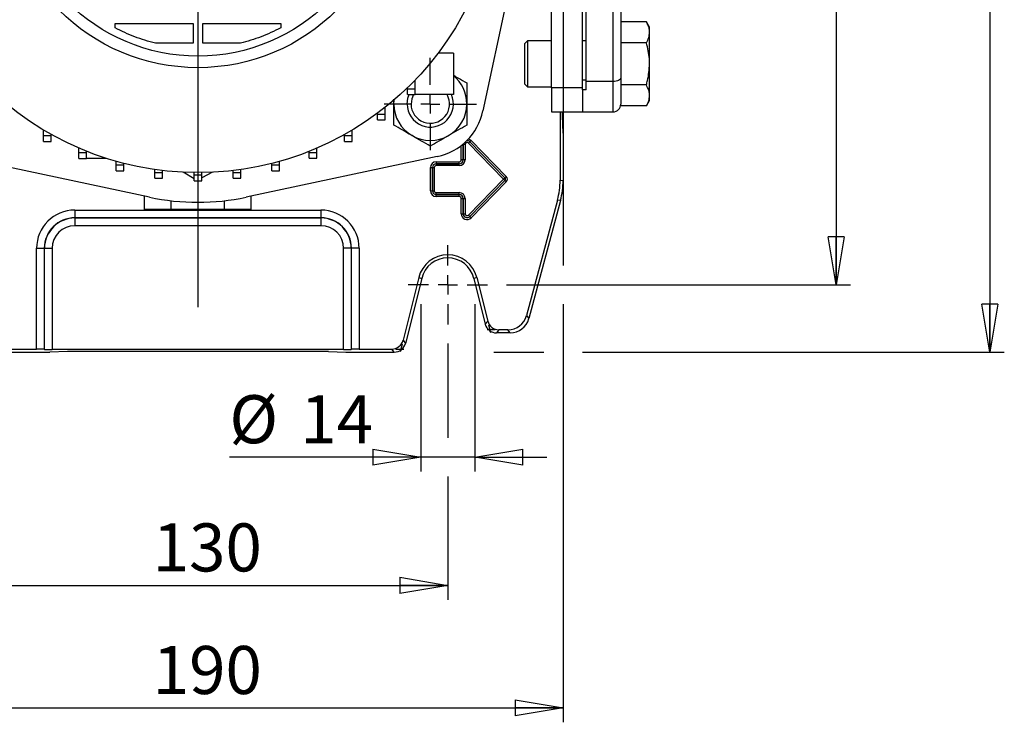
# Model space of a CAD drawing. Units: millimetres. Extents: x -4 to 213, y 0 to 297.
# Drawn here: x 42 to 94, y 58 to 95 of the extents above; entities that cross this region are included whole.
import ezdxf

# ---------------------------------------------------------------- set-up
doc = ezdxf.new("R2010")
doc.units = ezdxf.units.MM
doc.layers.add('FORMAT', color=7, linetype='Continuous')
doc.styles.add('SLDTEXTSTYLE0', font='TXT', dxfattribs={"width": 0.605})
doc.dimstyles.new('SLDDIMSTYLE0', dxfattribs={"dimtxt": 2.5, "dimasz": 2.5, "dimexe": 0, "dimexo": 0.0625, "dimtad": 1, "dimlfac": 5, "dimrnd": 1e-09, "dimzin": 12, "dimdsep": 46, "dimtxsty": 'SLDTEXTSTYLE0', "dimblk1": 'CLOSED', "dimblk2": 'CLOSED', "dimsah": 1, "dimcen": 0.09, "dimadec": 0, "dimazin": 3, "dimtfac": 1, "dimtofl": 0, "dimtmove": 0, "dimatfit": 3, "dimldrblk": 'CLOSED', "dimfxl": 0, "dimfrac": 2, "dimtolj": 1, "dimtzin": 12, "dimarcsym": 0})
doc.dimstyles.new('SLDDIMSTYLE2', dxfattribs={"dimtxt": 2.5, "dimasz": 2.5, "dimexe": 0, "dimexo": 0.0625, "dimtad": 1, "dimlfac": 5, "dimrnd": 1e-09, "dimzin": 12, "dimdsep": 46, "dimtxsty": 'SLDTEXTSTYLE0', "dimblk1": 'CLOSED', "dimblk2": 'CLOSED', "dimsah": 1, "dimcen": 0.09, "dimadec": 0, "dimazin": 3, "dimtfac": 1, "dimtmove": 0, "dimatfit": 0, "dimldrblk": 'CLOSED', "dimfxl": 0, "dimfrac": 2, "dimtolj": 1, "dimtzin": 12, "dimarcsym": 0})

# ---------------------------------------------------------------- blocks, each defined once
blk = doc.blocks.new('_Closed')
at = {"color": 0, "linetype": 'ByBlock', "lineweight": -2}
for p, q in [((-1, 0.166667), (0, 0)), ((-1, 0.166667), (-1, -0.166667)), ((0, 0), (-1, -0.166667)), ((0, 0), (-1, 0))]:
    blk.add_line(p, q, dxfattribs=at)
blk = doc.blocks.new('_D_12')
at = {"layer": 'FORMAT'}
for p, q in [((67.672, 123.751), (85.562, 123.751)), ((84.812, 123.751), (84.812, 80.751)), ((67.672, 80.751), (85.562, 80.751))]:
    blk.add_line(p, q, dxfattribs=at)
at = {"layer": 'FORMAT', "xscale": 2.5, "yscale": 2.5}
for p, rotation in [((84.812, 123.751, -71.69), 90.0000000000004), ((84.812, 80.751, -71.69), 270.0000000000004)]:
    blk.add_blockref('_Closed', p, dxfattribs=dict(at, rotation=rotation))
at = {"layer": 'FORMAT', "insert": (81.59, 99.903), "char_height": 2.5, "attachment_point": 1, "rotation": 90, "style": 'SLDTEXTSTYLE0'}
blk.add_mtext('215', dxfattribs=at)
blk = doc.blocks.new('_D_13')
at = {"layer": 'FORMAT'}
for p, q in [((38.612, 77.692), (38.612, 64.366)), ((64.612, 77.692), (64.612, 72.786)), ((64.612, 70.786), (64.612, 64.366)), ((38.612, 65.116), (64.612, 65.116))]:
    blk.add_line(p, q, dxfattribs=at)
at = {"layer": 'FORMAT', "xscale": 2.5, "yscale": 2.5, "rotation": 180.0000000000004}
blk.add_blockref('_Closed', (38.612, 65.116, -71.69), dxfattribs=at)
at = {"layer": 'FORMAT', "xscale": 2.5, "yscale": 2.5}
blk.add_blockref('_Closed', (64.612, 65.116, -71.69), dxfattribs=at)
at = {"layer": 'FORMAT', "insert": (49.263, 68.339), "char_height": 2.5, "attachment_point": 1, "style": 'SLDTEXTSTYLE0'}
blk.add_mtext('130', dxfattribs=at)
blk = doc.blocks.new('_D_14')
at = {"layer": 'FORMAT'}
for p, q in [((32.612, 114.851), (32.612, 57.989)), ((70.612, 114.851), (70.612, 81.751)), ((70.612, 79.751), (70.612, 57.989)), ((32.612, 58.739), (70.612, 58.739))]:
    blk.add_line(p, q, dxfattribs=at)
at = {"layer": 'FORMAT', "xscale": 2.5, "yscale": 2.5, "rotation": 180.0000000000002}
blk.add_blockref('_Closed', (32.612, 58.739, -71.69), dxfattribs=at)
at = {"layer": 'FORMAT', "xscale": 2.5, "yscale": 2.5}
blk.add_blockref('_Closed', (70.612, 58.739, -71.69), dxfattribs=at)
at = {"layer": 'FORMAT', "insert": (49.263, 61.961), "char_height": 2.5, "attachment_point": 1, "style": 'SLDTEXTSTYLE0'}
blk.add_mtext('190', dxfattribs=at)
blk = doc.blocks.new('_D_15')
at = {"layer": 'FORMAT'}
for p, q in [((62.828, 127.251), (93.562, 127.251)), ((92.812, 127.251), (92.812, 77.251)), ((67.012, 77.251), (69.612, 77.251)), ((71.612, 77.251), (93.562, 77.251))]:
    blk.add_line(p, q, dxfattribs=at)
at = {"layer": 'FORMAT', "xscale": 2.5, "yscale": 2.5}
for p, rotation in [((92.812, 127.251, -71.69), 90.00000000000027), ((92.812, 77.251, -71.69), 270.0000000000003)]:
    blk.add_blockref('_Closed', p, dxfattribs=dict(at, rotation=rotation))
at = {"layer": 'FORMAT', "insert": (89.59, 99.903), "char_height": 2.5, "attachment_point": 1, "rotation": 90, "style": 'SLDTEXTSTYLE0'}
blk.add_mtext('250', dxfattribs=at)
blk = doc.blocks.new('_D_16')
at = {"layer": 'FORMAT', "color": 7}
for p, q in [((63.212, 79.751), (63.212, 71.036)), ((66.012, 79.751), (66.012, 71.036)), ((63.212, 71.786), (53.25, 71.786)), ((66.012, 71.786), (63.212, 71.786)), ((66.012, 71.786), (69.762, 71.786))]:
    blk.add_line(p, q, dxfattribs=at)
at = {"layer": 'FORMAT', "color": 7, "xscale": 2.5, "yscale": 2.5}
blk.add_blockref('_Closed', (63.212, 71.786, -71.69), dxfattribs=at)
at = {"layer": 'FORMAT', "color": 7, "xscale": 2.5, "yscale": 2.5, "rotation": 180.0000000000001}
blk.add_blockref('_Closed', (66.012, 71.786, -71.69), dxfattribs=at)
at = {"layer": 'FORMAT', "color": 7, "char_height": 2.5, "attachment_point": 1, "style": 'SLDTEXTSTYLE0'}
for s, insert in [('%%c', (53.25, 75.008)), ('14', (56.944, 75.008))]:
    blk.add_mtext(s, dxfattribs=dict(at, insert=insert))
blk = doc.blocks.new('SW_CENTERMARKSYMBOL_9')
at = {"layer": 'FORMAT', "color": 0}
for p, q in [((0, 1), (0, 2.06)), ((-1, 0), (-2.06, 0)), ((0, 0), (-0.5, 0)), ((0, 0), (0, 0.5)), ((0, 0), (0, -0.5)), ((0, 0), (0.5, 0)), ((1, 0), (2.06, 0)), ((0, -1), (0, -2.06))]:
    blk.add_line(p, q, dxfattribs=at)
blk = doc.blocks.new('SW_CENTERMARKSYMBOL_15')
at = {"layer": 'FORMAT', "color": 0}
for p, q in [((0, 1), (0, 2.4)), ((-1, 0), (-2.4, 0)), ((0, 0), (-0.5, 0)), ((0, 0), (0, 0.5)), ((0, 0), (0, -0.5)), ((0, 0), (0.5, 0)), ((1, 0), (2.4, 0)), ((0, -1), (0, -2.4))]:
    blk.add_line(p, q, dxfattribs=at)
blk = doc.blocks.new('SW_CENTERMARKSYMBOL_17')
at = {"layer": 'FORMAT', "color": 0}
for p, q in [((0, 1), (0, 22.546)), ((-1, 0), (-18.442, 0)), ((0, 0), (-0.5, 0)), ((0, 0), (0, 0.5)), ((0, 0), (0, -0.5)), ((0, 0), (0.5, 0)), ((1, 0), (17.434, 0)), ((0, -1), (0, -22.658))]:
    blk.add_line(p, q, dxfattribs=at)

msp = doc.modelspace()

# ---------------------------------------------------------------- linework, layer by layer
at = {"color": 7, "linetype": 'Continuous', "lineweight": 25}
for p, q in [((68.55226654, 99.73991304), (66.43887391, 89.79718248)), ((73.61224352, 98.88832837), (73.61224352, 91.51990732)), ((70.01224352, 91.00148627), (70.01224352, 98.50148627)), ((71.61224352, 91.00148627), (71.61224352, 98.50148627)), ((71.81224352, 91.33043364), (71.81224352, 98.69885469)), ((73.21224352, 91.33043364), (73.21224352, 98.69885469)), ((47.30496798, 94.12201117), (47.30496798, 94.34716444)), ((47.30496798, 94.34716444), (51.36224352, 94.34716444)), ((51.36224352, 94.34716444), (51.36224352, 93.32144413)), ((51.86224352, 93.32144413), (51.86224352, 94.34716444)), ((51.86224352, 94.34716444), (55.91951906, 94.34716444)), ((55.91951906, 94.34716444), (55.91951906, 94.12201117)), ((74.94254237, 94.44541729), (73.61224352, 94.44541729)), ((75.11224352, 94.15148627), (74.94254237, 94.44541729)), ((75.11224352, 93.89693454), (75.11224352, 94.15148627)), ((75.11224352, 92.25148627), (75.11224352, 93.89693454)), ((51.36224352, 93.32144413), (49.39992631, 93.32144413)), ((53.82456073, 93.32144413), (51.86224352, 93.32144413)), ((68.75624352, 93.45148627), (68.61224352, 93.30748627)), ((68.61224352, 91.19548627), (68.61224352, 93.30748627)), ((70.01224352, 93.45148627), (68.75624352, 93.45148627)), ((68.75624352, 93.45148627), (68.75624352, 91.05148627)), ((71.81224352, 93.45148627), (71.61224352, 93.45148627)), ((74.94254237, 93.34845178), (73.61224352, 93.34845178)), ((64.91224352, 92.81148627), (64.10712247, 92.81148627)), ((64.91224352, 92.81148627), (64.91224352, 90.65148627)), ((75.11224352, 90.606038), (75.11224352, 92.25148627)), ((62.91224352, 90.95148627), (62.91224352, 91.40964141)), ((68.61224352, 91.19548627), (68.75624352, 91.05148627)), ((71.81224352, 91.40148627), (71.61224352, 91.40148627)), ((73.21224352, 91.33043364), (71.81224352, 91.33043364)), ((71.81224352, 90.89219351), (71.81224352, 91.33043364)), ((73.61224352, 91.51990732), (73.61224352, 90.15722363)), ((62.51224352, 90.95148627), (62.51224352, 91.00757236)), ((62.51224352, 90.95148627), (62.91224352, 90.95148627)), ((62.51224352, 90.65148627), (62.51224352, 90.95148627)), ((62.91224352, 90.65148627), (62.91224352, 90.95148627)), ((68.75624352, 91.05148627), (70.01224352, 91.05148627)), ((71.61224352, 91.00148627), (70.01224352, 91.00148627)), ((70.01224352, 91.00148627), (70.01224352, 89.75148627)), ((71.61224352, 90.89219351), (71.61224352, 91.00148627)), ((71.81224352, 90.89219351), (71.61224352, 90.89219351)), ((71.61224352, 90.89219351), (71.61224352, 89.75148627)), ((74.94254237, 91.15452076), (73.61224352, 91.15452076)), ((61.80376948, 90.15996031), (61.80376948, 90.40693521)), ((61.80376948, 90.15996031), (61.8156167, 90.37180716)), ((62.51224352, 90.65148627), (62.91224352, 90.65148627)), ((64.91224352, 90.65148627), (62.91224352, 90.65148627)), ((73.61224352, 90.05755525), (73.61224352, 90.15722363)), ((74.94254237, 90.05755525), (75.11224352, 90.35148627)), ((75.11224352, 90.35148627), (75.11224352, 90.606038)), ((60.95334145, 89.63033687), (60.95334145, 89.68249707)), ((61.35334145, 89.63033687), (61.35334145, 89.98989538)), ((70.01224352, 89.75148627), (71.61224352, 89.75148627)), ((70.4525094, 89.75148627), (70.4525094, 86.1989452)), ((70.57820182, 89.56175607), (70.57820182, 89.75148627)), ((71.61224352, 89.75148627), (73.21224352, 89.75148627)), ((74.94254237, 90.05755525), (73.61224352, 90.05755525)), ((60.95334145, 89.63033687), (61.35334145, 89.63033687)), ((60.95334145, 89.33033687), (60.95334145, 89.63033687)), ((60.95334145, 89.33033687), (61.35334145, 89.33033687)), ((61.35334145, 89.33033687), (61.35334145, 89.63033687)), ((70.61224352, 88.65148627), (70.57820182, 89.56175607)), ((43.58343591, 88.5166835), (43.58343591, 88.80626971)), ((59.63876749, 88.51865009), (59.63876749, 88.80490629)), ((70.61224352, 88.65148627), (70.61224352, 86.1779158)), ((43.58343591, 88.5166835), (43.98343591, 88.5166835)), ((43.58343591, 88.2166835), (43.58343591, 88.5166835)), ((43.58343591, 88.2166835), (43.98343591, 88.2166835)), ((43.98343591, 88.5166835), (43.98343591, 88.57534301)), ((43.98343591, 88.2166835), (43.98343591, 88.5166835)), ((59.23876749, 88.51865009), (59.23876749, 88.5740694)), ((59.23876749, 88.51865009), (59.63876749, 88.51865009)), ((59.23876749, 88.21865009), (59.23876749, 88.51865009)), ((59.23876749, 88.21865009), (59.63876749, 88.21865009)), ((59.63876749, 88.21865009), (59.63876749, 88.51865009)), ((65.6849786, 88.1226105), (65.75646568, 88.19251438)), ((67.51348063, 86.25269598), (65.6849786, 88.1226105)), ((65.75650924, 88.19255697), (65.75646568, 88.19251438)), ((65.75646568, 88.19251438), (67.58496771, 86.32259986)), ((65.75650924, 88.19255697), (65.82799632, 88.26246085)), ((67.58501127, 86.32264245), (65.75650924, 88.19255697)), ((65.82799632, 88.26246085), (67.65649835, 86.39254633)), ((45.42593744, 87.6330549), (45.42593744, 87.86520054)), ((45.42593744, 87.6330549), (45.82593744, 87.6330549)), ((45.42593744, 87.3330549), (45.42593744, 87.6330549)), ((45.82593744, 87.6330549), (45.82593744, 87.69970762)), ((45.82593744, 87.3330549), (45.82593744, 87.6330549)), ((57.39648802, 87.63455861), (57.39648802, 87.69888803)), ((57.39648802, 87.63455861), (57.79648802, 87.63455861)), ((57.39648802, 87.33455861), (57.39648802, 87.63455861)), ((57.79648802, 87.63455861), (57.79648802, 87.8643142)), ((57.79648802, 87.33455861), (57.79648802, 87.63455861)), ((65.41046755, 88.05148627), (65.41052848, 88.05148627)), ((65.41046755, 88.05148627), (65.41046755, 87.25148627)), ((65.51051325, 88.05148627), (65.41052848, 88.05148627)), ((65.41052848, 87.25148627), (65.41052848, 88.05148627)), ((65.51051325, 88.05148627), (65.51051325, 87.25148627)), ((49.1006703, 85.31146325), (39.15793973, 87.42485587)), ((45.42593744, 87.3330549), (45.82593744, 87.3330549)), ((46.85031057, 87.3330549), (45.82593744, 87.3330549)), ((47.36603428, 86.99146653), (47.36603428, 87.17815528)), ((64.06654731, 87.42485587), (54.12381675, 85.31146325)), ((55.85655243, 86.99248285), (55.85655243, 87.17762008)), ((57.39648802, 87.33455861), (57.79648802, 87.33455861)), ((64.01224352, 87.15324701), (64.01224352, 87.05326224)), ((64.01224352, 87.15324701), (65.21224352, 87.15324701)), ((65.21224352, 87.05326224), (65.21224352, 87.15324701)), ((65.41046755, 87.25148627), (65.31048278, 87.25148627)), ((65.41046755, 87.25148627), (65.41052848, 87.25148627)), ((65.51051325, 87.25148627), (65.41052848, 87.25148627)), ((47.36603428, 86.99146653), (47.76603428, 86.99146653)), ((47.36603428, 86.69146653), (47.36603428, 86.99146653)), ((47.36603428, 86.69146653), (47.76603428, 86.69146653)), ((47.76603428, 86.99146653), (47.76603428, 87.07116102)), ((47.76603428, 86.69146653), (47.76603428, 86.99146653)), ((49.37208155, 86.60238334), (49.37208155, 86.75254197)), ((49.37208155, 86.60238334), (49.77208155, 86.60238334)), ((49.37208155, 86.30238334), (49.37208155, 86.60238334)), ((49.77208155, 86.60238334), (49.77208155, 86.69997818)), ((49.77208155, 86.30238334), (49.77208155, 86.60238334)), ((51.41135865, 86.26726637), (50.84252481, 86.61041427)), ((51.41135865, 86.47215166), (51.41135865, 86.59277479)), ((52.36644365, 86.6096583), (51.81135865, 86.32440243)), ((51.81135865, 86.47215166), (51.81135865, 86.59275218)), ((53.45060297, 86.60289568), (53.45060297, 86.699765)), ((53.45060297, 86.60289568), (53.85060297, 86.60289568)), ((53.45060297, 86.30289568), (53.45060297, 86.60289568)), ((53.85060297, 86.60289568), (53.85060297, 86.75228155)), ((53.85060297, 86.30289568), (53.85060297, 86.60289568)), ((55.45655243, 86.99248285), (55.45655243, 87.07067967)), ((55.45655243, 86.99248285), (55.85655243, 86.99248285)), ((55.45655243, 86.69248285), (55.45655243, 86.99248285)), ((55.45655243, 86.69248285), (55.85655243, 86.69248285)), ((55.85655243, 86.69248285), (55.85655243, 86.99248285)), ((63.71048278, 86.85148627), (63.81046755, 86.85148627)), ((63.71048278, 85.65148627), (63.71048278, 86.85148627)), ((63.81046755, 86.85148627), (63.81052848, 86.85148627)), ((63.81046755, 86.85148627), (63.81046755, 85.65148627)), ((63.81052848, 86.85148627), (63.91051325, 86.85148627)), ((63.81052848, 85.65148627), (63.81052848, 86.85148627)), ((63.91051325, 86.85148627), (63.91051325, 85.65148627)), ((64.01224352, 87.05326224), (64.01224352, 87.05320131)), ((65.21224352, 87.05326224), (64.01224352, 87.05326224)), ((64.01224352, 87.05320131), (64.01224352, 86.95321654)), ((64.01224352, 87.05320131), (65.21224352, 87.05320131)), ((65.21224352, 86.95321654), (64.01224352, 86.95321654)), ((65.21224352, 87.05326224), (65.21224352, 87.05320131)), ((65.21224352, 86.95321654), (65.21224352, 87.05320131)), ((49.37208155, 86.30238334), (49.77208155, 86.30238334)), ((51.41135865, 86.47215166), (51.81135865, 86.47215166)), ((51.41135865, 86.17215166), (51.41135865, 86.47215166)), ((51.41135865, 86.17215166), (51.81135865, 86.17215166)), ((51.81135865, 86.17215166), (51.81135865, 86.47215166)), ((53.45060297, 86.30289568), (53.85060297, 86.30289568)), ((65.6849786, 84.38036203), (67.51348063, 86.25027656)), ((67.58496771, 86.18037268), (65.75646568, 84.31045816)), ((65.75650924, 84.31041556), (67.58501127, 86.18033008)), ((67.65649835, 86.11042621), (65.82799632, 84.24051169)), ((67.51348063, 86.25269598), (67.58496771, 86.32259986)), ((67.51348063, 86.25027656), (67.58496771, 86.18037268)), ((67.58501127, 86.32264245), (67.58496771, 86.32259986)), ((67.58501127, 86.18033008), (67.58496771, 86.18037268)), ((67.58501127, 86.32264245), (67.65649835, 86.39254633)), ((67.58501127, 86.18033008), (67.65649835, 86.11042621)), ((70.4525094, 86.1989452), (70.61224352, 86.1779158)), ((63.71048278, 85.65148627), (63.81046755, 85.65148627)), ((63.81046755, 85.65148627), (63.81052848, 85.65148627)), ((63.81052848, 85.65148627), (63.91051325, 85.65148627)), ((64.01224352, 85.54975599), (65.21224352, 85.54975599)), ((64.01224352, 85.44977122), (64.01224352, 85.54975599)), ((65.21224352, 85.44977122), (65.21224352, 85.54975599)), ((48.84096223, 84.67148627), (48.84096223, 85.36666591)), ((50.22660287, 84.67148627), (50.22660287, 85.1272196)), ((52.99788417, 84.67148627), (52.99788417, 85.1272196)), ((54.38352481, 84.67148627), (54.38352481, 85.36666591)), ((65.21224352, 85.44977122), (64.01224352, 85.44977122)), ((64.01224352, 85.4497103), (64.01224352, 85.44977122)), ((64.01224352, 85.4497103), (65.21224352, 85.4497103)), ((64.01224352, 85.34972553), (64.01224352, 85.4497103)), ((65.21224352, 85.34972553), (64.01224352, 85.34972553)), ((65.21224352, 85.4497103), (65.21224352, 85.44977122)), ((65.21224352, 85.34972553), (65.21224352, 85.4497103)), ((65.31048278, 85.25148627), (65.41046755, 85.25148627)), ((65.31048278, 84.45148627), (65.31048278, 85.25148627)), ((65.41046755, 85.25148627), (65.41052848, 85.25148627)), ((65.41046755, 85.25148627), (65.41046755, 84.45148627)), ((65.41052848, 85.25148627), (65.51051325, 85.25148627)), ((65.41052848, 84.45148627), (65.41052848, 85.25148627)), ((65.51051325, 85.25148627), (65.51051325, 84.45148627)), ((70.31625941, 85.16402378), (68.70538198, 79.15214736)), ((70.47599353, 85.14299439), (68.82795028, 78.99241324)), ((70.47599353, 85.14299439), (70.31625941, 85.16402378)), ((45.21224352, 84.64114902), (58.01224352, 84.64114902)), ((45.21224352, 84.64114902), (45.21224352, 84.24128609)), ((50.22660287, 84.67148627), (48.84096223, 84.67148627)), ((52.99788417, 84.67148627), (50.22660287, 84.67148627)), ((54.38352481, 84.67148627), (52.99788417, 84.67148627)), ((58.01224352, 84.64114902), (58.01224352, 84.24128609)), ((58.01224352, 84.24128609), (45.21224352, 84.24128609)), ((45.21224352, 84.23026334), (45.21224352, 84.24128609)), ((45.21224352, 84.23026334), (58.01224352, 84.23026334)), ((45.21224352, 84.23026334), (45.21224352, 83.83040041)), ((58.01224352, 84.23026334), (58.01224352, 84.24128609)), ((58.01224352, 84.23026334), (58.01224352, 83.83040041)), ((65.31048278, 84.45148627), (65.41046755, 84.45148627)), ((65.41046755, 84.45148627), (65.41052848, 84.45148627)), ((65.41052848, 84.45148627), (65.51051325, 84.45148627)), ((65.6849786, 84.38036203), (65.75646568, 84.31045816)), ((65.75650924, 84.31041556), (65.75646568, 84.31045816)), ((65.75650924, 84.31041556), (65.82799632, 84.24051169)), ((58.01224352, 83.83040041), (45.21224352, 83.83040041)), ((43.22258077, 77.41122039), (43.22258077, 82.65148627)), ((43.22258077, 82.65148627), (43.6224437, 82.65148627)), ((43.6224437, 82.65148627), (43.6224437, 77.40102021)), ((43.63346644, 82.65148627), (43.6224437, 82.65148627)), ((43.63346644, 77.38999747), (43.63346644, 82.65148627)), ((43.63346644, 82.65148627), (44.03332937, 82.65148627)), ((44.03332937, 82.65148627), (44.03332937, 77.37979728)), ((59.5910206, 82.65148627), (59.19115767, 82.65148627)), ((59.19115767, 77.37979728), (59.19115767, 82.65148627)), ((59.5910206, 82.65148627), (59.60204334, 82.65148627)), ((59.5910206, 82.65148627), (59.5910206, 77.38999747)), ((60.00190627, 82.65148627), (59.60204334, 82.65148627)), ((59.60204334, 77.40102021), (59.60204334, 82.65148627)), ((60.00190627, 82.65148627), (60.00190627, 77.41122039)), ((63.09884017, 81.1288201), (62.28530565, 77.86591139)), ((63.2538295, 81.09017692), (62.41010363, 77.70617727)), ((63.09884017, 81.1288201), (63.2538295, 81.09017692)), ((66.12564687, 81.1288201), (65.97065754, 81.09017692)), ((65.97065754, 81.09017692), (66.56505541, 78.70617727)), ((66.12564687, 81.1288201), (66.68985338, 78.86591139)), ((68.70538198, 79.15214736), (68.82795028, 78.99241324)), ((66.56505541, 78.70617727), (66.68985338, 78.86591139)), ((67.27183132, 78.41122039), (67.14703335, 78.25148627)), ((67.73978715, 78.41122039), (67.27183132, 78.41122039)), ((67.86235545, 78.25148627), (67.73978715, 78.41122039)), ((62.28530565, 77.86591139), (62.41010363, 77.70617727)), ((67.86235545, 78.25148627), (67.14703335, 78.25148627)), ((41.52115932, 77.41122039), (43.22258077, 77.41122039)), ((43.6224437, 77.40102021), (43.63346644, 77.38999747)), ((59.19115767, 77.37979728), (44.03332937, 77.37979728)), ((59.60204334, 77.40102021), (59.5910206, 77.38999747)), ((60.00190627, 77.41122039), (61.70332772, 77.41122039)), ((61.82812569, 77.25148627), (61.70332772, 77.41122039)), ((41.39636135, 77.25148627), (43.91224352, 77.25148627)), ((44.82251332, 77.28552797), (43.91224352, 77.25148627)), ((58.40197372, 77.28552797), (44.82251332, 77.28552797)), ((58.40197372, 77.28552797), (59.31224352, 77.25148627)), ((59.31224352, 77.25148627), (61.82812569, 77.25148627))]:
    msp.add_line(p, q, dxfattribs=at)
at = {"color": 8, "linetype": 'Continuous', "lineweight": 25}
for p, q in [((73.21224352, 89.75148627), (73.21224352, 91.33043364)), ((65.31048278, 87.25148627), (65.31048278, 88.00120067)), ((65.41046755, 88.05148627), (65.37376693, 88.05148627)), ((65.41313146, 88.08416545), (65.41046755, 88.05148627)), ((65.41052848, 88.05148627), (65.41320315, 88.08422597))]:
    msp.add_line(p, q, dxfattribs=at)
at = {"color": 7, "linetype": 'Continuous', "lineweight": 25, "flags": 128}
for points in [[(73.61224352, 91.51990732), (73.60455763, 91.48294284), (73.58179533, 91.44739888), (73.54483137, 91.41464138), (73.49508623, 91.38592919), (73.43447161, 91.36236571), (73.36531689, 91.34485646), (73.29027965, 91.33407432), (73.21224352, 91.33043364)], [(62.50376948, 90.15996031), (62.54146969, 90.45838817), (62.60905388, 90.65148627)], [(62.83290655, 90.65148627), (62.74085219, 90.42975708), (62.70376948, 90.15996031)]]:
    msp.add_lwpolyline(points, dxfattribs=at)
at = {"color": 8, "linetype": 'Continuous', "lineweight": 25, "flags": 128}
msp.add_lwpolyline([(65.68547079, 88.3442273), (65.75709302, 88.31620908), (65.82799632, 88.26246085)], dxfattribs=at)
at = {"color": 7, "linetype": 'Continuous', "lineweight": 25}
for radius in [15.66, 10.2, 9.6]:
    msp.add_circle((51.61224352, 102.25148627), radius, dxfattribs=at)
for centre, radius, start, end in [((63.70376948, 90.15996031), 1.9, 0, 50.502914457), ((63.70376948, 90.15996031), 1.9, 180, 240), ((63.70376948, 90.15996031), 1.2, 180, 24.180021753), ((63.70376948, 90.15996031), 1, 180, 29.440927819), ((63.70376948, 90.15996031), 1.9, 300, 0), ((73.21224352, 90.15148627), 0.4, 270, 0), ((63.4261793, 90.43755048), 3.08, 282, 348), ((63.70376948, 90.15996031), 1.9, 240, 300), ((65.61224352, 88.05148627), 0.10173027, 44.358465501, 180), ((64.01224352, 86.85148627), 0.30176074, 90, 180), ((65.21224352, 87.25148627), 0.29826973, 270, 0), ((65.21224352, 87.25148627), 0.19828496, 270, 0), ((65.21224352, 87.25148627), 0.19822403, 270, 0), ((65.21224352, 87.25148627), 0.09823926, 270, 0), ((64.01224352, 86.85148627), 0.20177597, 90, 180), ((64.01224352, 86.85148627), 0.20171504, 90, 180), ((64.01224352, 86.85148627), 0.10173027, 90, 180), ((67.51224352, 86.25148627), 0.00173027, 315.641534499, 44.358465501), ((67.51224352, 86.25148627), 0.10171504, 315.641534499, 44.358465501), ((67.51224352, 86.25148627), 0.10177597, 315.641534499, 44.358465501), ((67.51224352, 86.25148627), 0.20176074, 315.641534499, 44.358465501), ((64.01224352, 85.65148627), 0.30176074, 180, 270), ((64.01224352, 85.65148627), 0.20177597, 180, 270), ((64.01224352, 85.65148627), 0.20171504, 180, 270), ((64.01224352, 85.65148627), 0.10173027, 180, 270), ((65.21224352, 85.25148627), 0.29826973, 0, 90), ((51.61224352, 97.12748627), 12.08, 258, 282), ((65.21224352, 85.25148627), 0.19828496, 0, 90), ((65.21224352, 85.25148627), 0.19822403, 0, 90), ((65.21224352, 85.25148627), 0.09823926, 0, 90), ((45.21224352, 82.65148627), 1.98966275, 90, 180), ((58.01224352, 82.65148627), 1.98966275, 0, 90), ((45.21224352, 82.65148627), 1.58979982, 90, 180), ((45.21224352, 82.65148627), 1.57877708, 90, 180), ((58.01224352, 82.65148627), 1.58979982, 0, 90), ((58.01224352, 82.65148627), 1.57877708, 0, 90), ((65.61224352, 84.45148627), 0.30176074, 180, 315.641534499), ((65.61224352, 84.45148627), 0.20177597, 180, 315.641534499), ((65.61224352, 84.45148627), 0.20171504, 180, 315.641534499), ((65.61224352, 84.45148627), 0.10173027, 180, 315.641534499), ((45.21224352, 82.65148627), 1.17891415, 90, 180), ((58.01224352, 82.65148627), 1.17891415, 0, 90), ((64.61224352, 80.75148627), 1.55973412, 14, 166), ((64.61224352, 80.75148627), 1.4, 14, 166)]:
    msp.add_arc(centre, radius, start, end, dxfattribs=at)
at = {"color": 8, "linetype": 'Continuous', "lineweight": 25}
for radius, end in [(0.20171504, 94.33139195), (0.20177597, 94.311128393)]:
    msp.add_arc((65.61224352, 88.05148627), radius, 44.358465501, end, dxfattribs=at)
at = {"color": 7, "linetype": 'Continuous', "lineweight": 25}
for centre, major_axis, ratio, start_param, end_param in [((66.45113823, 86.19930617), (3.96716244, -0.52228684), 0.9996513887, 6.1523307272, 6.4140398872), ((66.61087235, 86.17827678), (3.96716244, -0.52228684), 0.9996513887, 6.1523307272, 6.4140398872), ((67.73926117, 79.41156318), (0.60909294, -0.79378538), 0.9994557258, 5.628949755, 6.9374208594), ((67.86182947, 79.25182906), (0.60909294, -0.79378538), 0.9994557258, 5.628949755, 6.9374208594), ((67.14735468, 78.85169194), (-0.36960078, -0.47306743), 0.9994483267, 5.6202278905, 6.9461427239), ((67.27215265, 79.01142607), (-0.36960078, -0.47306743), 0.9994483267, 5.6202278905, 6.9461427239), ((61.70300639, 78.01142607), (0.36960078, -0.47306743), 0.9994483267, 5.6202278905, 6.9461427239), ((43.22258077, 77.40074602), (0.4, 0), 0.0261859216, 0.0261799388, 1.5707963268), ((44.03332937, 77.39027165), (0.4, 0), 0.0261859216, 3.1677725924, 4.7123889804), ((59.19115767, 77.39027165), (0.4, 0), 0.0261859216, 4.7123889804, 6.2570053684), ((60.00190627, 77.40074602), (0.4, 0), 0.0261859216, 1.5707963268, 3.1154127148), ((61.82780436, 77.85169194), (0.36960078, -0.47306743), 0.9994483267, 5.6202278905, 6.9461427239)]:
    msp.add_ellipse(centre, major_axis=major_axis, ratio=ratio, start_param=start_param, end_param=end_param, dxfattribs=at)
for points, knots in [([(75.11224352, 93.89693454), (75.11204088, 93.90993568), (75.11050638, 94.00838961), (75.0734428, 94.19401922), (74.98644158, 94.36110757), (74.94254237, 94.44541729)], [0, 0, 0, 0, 0.070091827, 0.5307853609, 1, 1, 1, 1]), ([(49.39992631, 93.32144413), (49.03862986, 93.42279961), (48.31582249, 93.62557074), (47.64198613, 93.95649829), (47.30496798, 94.12201117)], [0, 0, 0, 0, 0.4998516374, 1, 1, 1, 1]), ([(55.91951906, 94.12201117), (55.58250091, 93.95649829), (54.90866455, 93.62557074), (54.18585718, 93.42279961), (53.82456073, 93.32144413)], [0, 0, 0, 0, 0.50014836258, 1, 1, 1, 1]), ([(74.94254237, 93.34845178), (74.9899735, 93.43752779), (75.08570541, 93.61731299), (75.10334407, 93.80316459), (75.11224352, 93.89693454)], [0, 0, 0, 0, 0.4954579635, 1, 1, 1, 1]), ([(75.11224352, 92.25148627), (75.11037269, 92.33749283), (75.10229872, 92.70867307), (75.01195356, 93.07047972), (74.94254237, 93.34845178)], [0, 0, 0, 0, 0.2317110314, 1, 1, 1, 1]), ([(74.94254237, 91.15452076), (74.96364653, 91.22982338), (75.06374942, 91.58700449), (75.09085358, 91.95839449), (75.11224352, 92.25148627)], [0, 0, 0, 0, 0.2108247743, 1, 1, 1, 1]), ([(64.91224352, 91.65617852), (64.99622886, 91.60768956), (65.23081523, 91.47225106), (65.45795138, 91.34111394), (65.60376948, 91.25692582)], [0, 0, 0, 0, 0.3580145692, 1, 1, 1, 1]), ([(65.60376948, 91.25692582), (65.60376948, 91.17537715), (65.60376948, 90.81805236), (65.60376948, 90.44662247), (65.60376948, 90.15996031)], [0, 0, 0, 0, 0.2282200099, 1, 1, 1, 1]), ([(75.11224352, 90.606038), (75.11204088, 90.61903914), (75.11050638, 90.71749308), (75.0734428, 90.90312269), (74.98644158, 91.07021104), (74.94254237, 91.15452076)], [0, 0, 0, 0, 0.070091827, 0.5307853609, 1, 1, 1, 1]), ([(61.80376948, 89.0629948), (61.80376948, 89.33593131), (61.80376948, 89.69763066), (61.80376948, 90.068859), (61.80376948, 90.15996031)], [0, 0, 0, 0, 0.7545949558, 1, 1, 1, 1]), ([(65.60376948, 90.15996031), (65.60376948, 90.068859), (65.60376948, 89.69763066), (65.60376948, 89.33593131), (65.60376948, 89.0629948)], [0, 0, 0, 0, 0.2454050442, 1, 1, 1, 1]), ([(74.94254237, 90.05755525), (74.9899735, 90.14663126), (75.08570541, 90.32641646), (75.10334407, 90.51226806), (75.11224352, 90.606038)], [0, 0, 0, 0, 0.4954579635, 1, 1, 1, 1]), ([(62.75376948, 88.51451204), (62.73125084, 88.52751319), (62.56072362, 88.62596712), (62.23920371, 88.81159673), (61.9497982, 88.97868508), (61.80376948, 89.0629948)], [0, 0, 0, 0, 0.070091827, 0.5307853609, 1, 1, 1, 1]), ([(65.60376948, 89.0629948), (65.4494853, 88.97391879), (65.1380882, 88.79413358), (64.81618379, 88.60828199), (64.65376948, 88.51451204)], [0, 0, 0, 0, 0.4954579635, 1, 1, 1, 1]), ([(63.70376948, 87.96602929), (63.5494853, 88.0551053), (63.2380882, 88.2348905), (62.91618379, 88.4207421), (62.75376948, 88.51451204)], [0, 0, 0, 0, 0.4954579635, 1, 1, 1, 1]), ([(64.65376948, 88.51451204), (64.63125084, 88.5015109), (64.46072362, 88.40305696), (64.13920371, 88.21742736), (63.8497982, 88.05033901), (63.70376948, 87.96602929)], [0, 0, 0, 0, 0.070091827, 0.5307853609, 1, 1, 1, 1])]:
    msp.add_open_spline(points, degree=3, knots=knots, dxfattribs=at)
at = {"layer": 'FORMAT', "lineweight": 25}
for p, q in [((67.07183132, 78.41122039), (66.65322058, 78.41122039)), ((66.73823776, 78.67185224), (66.83950887, 78.26567603)), ((61.90332772, 77.41122039), (62.32193846, 77.41122039)), ((62.23692128, 77.67185224), (62.13565017, 77.26567603))]:
    msp.add_line(p, q, dxfattribs=at)

# ---------------------------------------------------------------- block references
at = {"layer": 'FORMAT'}
for name, p in [('SW_CENTERMARKSYMBOL_17', (51.61224352, 102.25148627)), ('SW_CENTERMARKSYMBOL_15', (63.70376948, 90.15996031)), ('SW_CENTERMARKSYMBOL_9', (64.61224352, 80.75148627))]:
    msp.add_blockref(name, p, dxfattribs=at)

# ---------------------------------------------------------------- dimensions: what is measured, and where the dimension line sits
for base, p1, p2, picture, middle in [((92.81224352, 77.25148627), (61.82812569, 127.25148627), (61.82812569, 77.25148627), '_D_15', (92.81224352, 102.25148627)), ((84.81224352, 80.75148627), (66.67197764, 123.75148627), (66.67197764, 80.75148627), '_D_12', (84.81224352, 102.25148627))]:
    dim = msp.add_linear_dim(base=base, p1=p1, p2=p2, angle=90, dimstyle='SLDDIMSTYLE0', dxfattribs=at)
    dim.commit()
    dim.dimension.update_dxf_attribs({"geometry": picture, "text_midpoint": middle, "dimtype": 160})
for base, p1, p2, picture, middle in [((70.61224352, 58.73857817), (32.61224352, 115.85148627), (70.61224352, 115.85148627), '_D_14', (51.61224352, 58.73857817)), ((64.61224352, 65.11605934), (38.61224352, 78.69175215), (64.61224352, 78.69175215), '_D_13', (51.61224352, 65.11605934))]:
    dim = msp.add_linear_dim(base=base, p1=p1, p2=p2, dimstyle='SLDDIMSTYLE0', dxfattribs=at)
    dim.commit()
    dim.dimension.update_dxf_attribs({"geometry": picture, "text_midpoint": middle, "dimtype": 160})
at = {"layer": 'FORMAT', "color": 7}
dim = msp.add_linear_dim(base=(63.21224352, 71.78554998), p1=(66.01224352, 80.75148627), p2=(63.21224352, 80.75148627), text='%%c<>', dimstyle='SLDDIMSTYLE2', dxfattribs=at)
dim.commit()
dim.dimension.update_dxf_attribs({"geometry": '_D_16', "text_midpoint": (56.66287419, 71.78554998), "dimtype": 160})

doc.saveas('drawing.dxf')
